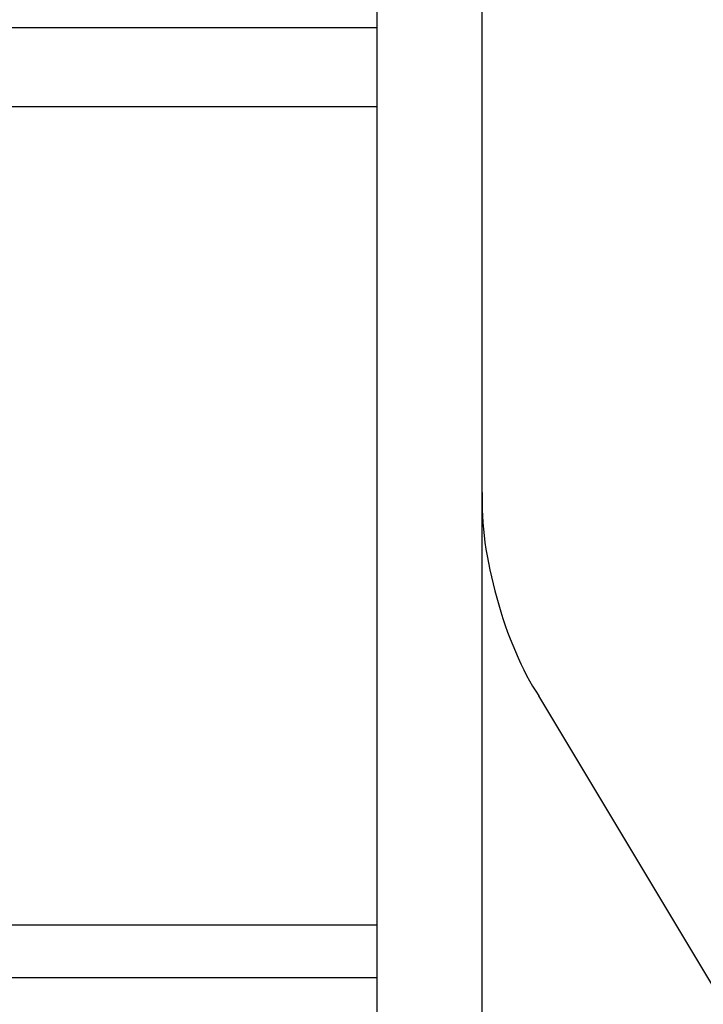
# Model space of a CAD drawing. Units: inches. Extents: x 13 to 278, y -222 to -5.
# Drawn here: x 230 to 232, y -104 to -102 of the extents above; entities that cross this region are included whole.
import ezdxf

# ---------------------------------------------------------------- set-up
doc = ezdxf.new("R2010")
doc.units = ezdxf.units.IN
doc.header["$MEASUREMENT"] = 0
doc.layers.add('Layer 1', color=7, linetype='Continuous')

# ---------------------------------------------------------------- blocks, each defined once
blk = doc.blocks.new('block 4003')
at = {"layer": 'Layer 1', "color": 7, "lineweight": 25, "true_color": 0xffffff}
blk.add_lwpolyline([(232.67, -105.9446), (231.4047, -103.8352)], dxfattribs=at)
blk = doc.blocks.new('block 4010')
at = {"layer": 'Layer 1', "color": 7, "lineweight": 25, "true_color": 0xffffff}
blk.add_open_spline([(231.2892, -103.4195), (231.2824, -103.5413), (231.3358, -103.7339), (231.4047, -103.8352)], degree=3, dxfattribs=at)
blk = doc.blocks.new('block 4609')
at = {"layer": 'Layer 1', "color": 7, "lineweight": 25, "true_color": 0xffffff}
blk.add_lwpolyline([(231.2892, -105.2189), (231.2892, -98.2217)], dxfattribs=at)
blk = doc.blocks.new('block 4610')
at = {"layer": 'Layer 1', "color": 7, "lineweight": 25, "true_color": 0xffffff}
blk.add_lwpolyline([(231.0739, -98.2217), (231.0739, -105.2189)], dxfattribs=at)
blk = doc.blocks.new('block 4640')
at = {"layer": 'Layer 1', "color": 7, "lineweight": 25, "true_color": 0xffffff}
blk.add_lwpolyline([(230.2871, -102.4706), (231.0739, -102.4706)], dxfattribs=at)
blk = doc.blocks.new('block 4641')
at = {"layer": 'Layer 1', "color": 7, "lineweight": 25, "true_color": 0xffffff}
blk.add_lwpolyline([(228.9187, -104.4103), (231.0739, -104.4103)], dxfattribs=at)
blk = doc.blocks.new('block 4644')
at = {"layer": 'Layer 1', "color": 7, "lineweight": 25, "true_color": 0xffffff}
blk.add_lwpolyline([(230.2809, -104.3027), (231.0739, -104.3027)], dxfattribs=at)
blk = doc.blocks.new('block 4645')
at = {"layer": 'Layer 1', "color": 7, "lineweight": 25, "true_color": 0xffffff}
blk.add_lwpolyline([(231.0739, -102.6327), (230.2977, -102.6327)], dxfattribs=at)

msp = doc.modelspace()

# ---------------------------------------------------------------- block references
at = {"layer": 'Layer 1'}
for name in ['block 4610', 'block 4609', 'block 4640', 'block 4645', 'block 4010', 'block 4003', 'block 4644', 'block 4641']:
    msp.add_blockref(name, (0, 0), dxfattribs=at)

doc.saveas('drawing.dxf')
